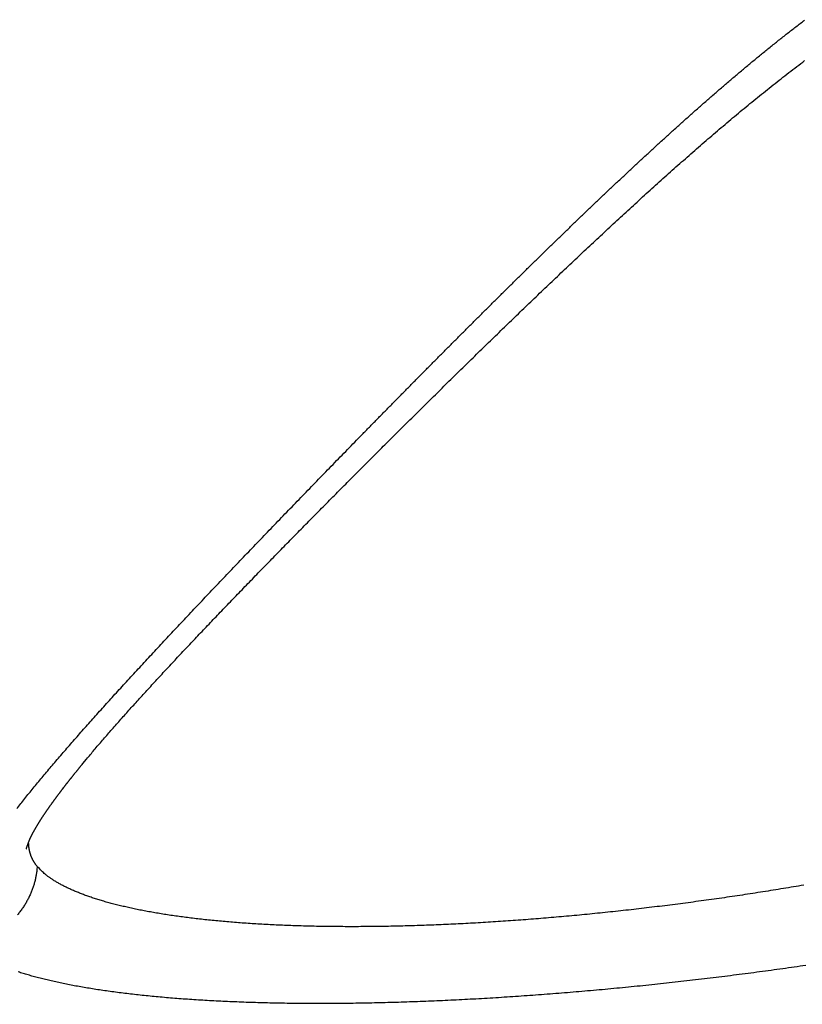
# Model space of a CAD drawing. Units: millimetres. Extents: x -2830 to -21, y 118 to 2057.
# Drawn here: x -2153 to -2134, y 760 to 784 of the extents above; entities that cross this region are included whole.
import ezdxf

# ---------------------------------------------------------------- set-up
doc = ezdxf.new("R2010")
doc.units = ezdxf.units.MM
doc.header["$LTSCALE"] = 10
doc.layers.get('0').update_dxf_attribs({"lineweight": 25})

msp = doc.modelspace()

# ---------------------------------------------------------------- linework, layer by layer
at = {"linetype": 'Continuous'}
for points in [[(-2153.51851, 764.68433, -0.00165639), (-2153.42184, 764.80733, -0.00155058), (-2153.32251, 764.93213, -0.00145459), (-2153.2207, 765.05863, -0.00136257), (-2153.11635, 765.18683, -0.00127869), (-2153.00961, 765.31673, -0.00119693), (-2152.90043, 765.44823, -0.00112599), (-2152.78896, 765.58133, -0.00106014), (-2152.67515, 765.71613, -0.00100135), (-2152.55914, 765.85243, -0.00094508), (-2152.44087, 765.99033, -0.00089367), (-2152.3205, 766.12973, -0.00084286), (-2152.19796, 766.27063, -0.00079667), (-2152.0734, 766.41303, -0.00075073), (-2151.94677, 766.55693, -0.00070984), (-2151.8182, 766.70213, -0.00066973), (-2151.68766, 766.84883, -0.00063439), (-2151.55527, 766.99693, -0.00059997), (-2151.42099, 767.14643, -0.00056869), (-2151.28496, 767.29713, -0.00053695), (-2151.14713, 767.44923, -0.00050835), (-2151.00763, 767.60253, -0.00047924), (-2150.86643, 767.75713, -0.0004532), (-2150.72365, 767.91293, -0.00042663), (-2150.57926, 768.06993, -0.00040229), (-2150.43337, 768.22803, -0.00037653), (-2150.28597, 768.38733, -0.00035727), (-2150.13715, 768.54773, -0.00034147), (-2149.98688, 768.70923, -0.00032849), (-2149.83526, 768.87183, -0.00031675), (-2149.68225, 769.03543, -0.00030567), (-2149.52793, 769.20003, -0.00029403), (-2149.3723, 769.36573, -0.00028351), (-2149.21541, 769.53233, -0.00027279), (-2149.05726, 769.69993, -0.00026302), (-2148.89793, 769.86843, -0.00025292), (-2148.73739, 770.03783, -0.00024376), (-2148.57571, 770.20813, -0.00023427), (-2148.41289, 770.37923, -0.00022567), (-2148.249, 770.55123, -0.0002167), (-2148.08402, 770.72413, -0.00020861), (-2147.91803, 770.89773, -0.00020013), (-2147.75101, 771.07213, -0.00019248), (-2147.58303, 771.24733, -0.00018439), (-2147.41408, 771.42323, -0.00017718), (-2147.24423, 771.59983, -0.00016962), (-2147.07347, 771.77713, -0.00016259), (-2146.90187, 771.95513, -0.00015481), (-2146.72943, 772.13373, -0.00014888), (-2146.55619, 772.31293, -0.00014369), (-2146.38216, 772.49273, -0.00014348), (-2146.20738, 772.67313, -0.00014846), (-2146.03183, 772.85413, -0.00015225), (-2145.85555, 773.03563, -0.00015621), (-2145.67853, 773.21763, -0.00015966), (-2145.50081, 773.40023, -0.00016388), (-2145.32236, 773.58323, -0.00016743), (-2145.14324, 773.76663, -0.0001716), (-2144.96342, 773.95063, -0.00017515), (-2144.78295, 774.13493, -0.00017935), (-2144.60181, 774.31963, -0.00018293), (-2144.42004, 774.50473, -0.00018716), (-2144.23762, 774.69023, -0.00019077), (-2144.05461, 774.87603, -0.00019503), (-2143.87097, 775.06213, -0.00019868), (-2143.68675, 775.24853, -0.000203), (-2143.50194, 775.43533, -0.00020669), (-2143.31657, 775.62223, -0.00021101), (-2143.13064, 775.80943, -0.00021481), (-2142.94417, 775.99693, -0.00021938), (-2142.75716, 776.18453, -0.000223), (-2142.56964, 776.37233, -0.00022687), (-2142.38161, 776.56033, -0.00023161), (-2142.19309, 776.74843, -0.0002387), (-2142.00407, 776.93663, -0.00025049), (-2141.81457, 777.12493, -0.0002702), (-2141.62458, 777.31333, -0.00028693), (-2141.4341, 777.50173, -0.00030524), (-2141.24312, 777.69023, -0.00032148), (-2141.05166, 777.87863, -0.00034008), (-2140.85969, 778.06693, -0.00035647), (-2140.66723, 778.25533, -0.00037512), (-2140.47427, 778.44353, -0.00039134), (-2140.28082, 778.63163, -0.00040954), (-2140.08686, 778.81953, -0.0004265), (-2139.8924, 779.00733, -0.00044683), (-2139.69743, 779.19483, -0.00046851), (-2139.50197, 779.38223, -0.00049734), (-2139.30597, 779.56923, -0.00052234), (-2139.10946, 779.75603, -0.00055017), (-2138.91241, 779.94243, -0.00057526), (-2138.71483, 780.12843, -0.00060423), (-2138.5167, 780.31403, -0.00062855), (-2138.31803, 780.49923, -0.00065461), (-2138.1188, 780.68393, -0.00068653), (-2137.91902, 780.86803, -0.00073261), (-2137.71864, 781.05163, -0.00077778), (-2137.51767, 781.23453, -0.00083366), (-2137.31607, 781.41673, -0.00088254), (-2137.11384, 781.59823, -0.00093687), (-2136.91095, 781.77883, -0.00098538), (-2136.70739, 781.95863, -0.00104032), (-2136.50314, 782.13743, -0.00109026), (-2136.29818, 782.31523, -0.0011477), (-2136.09249, 782.49203, -0.00119568), (-2135.88606, 782.66763, -0.00124601), (-2135.67886, 782.84213, -0.00130915), (-2135.47089, 783.01533, -0.00140097), (-2135.26209, 783.18713, -0.00150037), (-2135.05245, 783.35743, -0.00163223), (-2134.8419, 783.52613, -0.00174765), (-2134.63045, 783.69303, -0.00187469), (-2134.41802, 783.85803, -0.00199022), (-2134.20462, 784.02103, -0.00212173)], [(-2151.90199, 765.78803), (-2151.81033, 765.89863, -0.00118537), (-2151.71625, 766.01103, -0.00114636), (-2151.61965, 766.12543, -0.00109146), (-2151.52072, 766.24163, -0.00102743), (-2151.41948, 766.35943, -0.00097482), (-2151.31613, 766.47893, -0.00093061), (-2151.21066, 766.59983, -0.00088608), (-2151.10321, 766.72223, -0.00083884), (-2150.99376, 766.84603, -0.00079533), (-2150.88243, 766.97123, -0.00075206), (-2150.76918, 767.09783, -0.00071299), (-2150.65415, 767.22573, -0.0006747), (-2150.5373, 767.35493, -0.00063998), (-2150.41875, 767.48533, -0.00060539), (-2150.29847, 767.61693, -0.00057426), (-2150.17659, 767.74983, -0.00054315), (-2150.05307, 767.88383, -0.00051725), (-2149.92803, 768.01903, -0.00049357), (-2149.80143, 768.15533, -0.00047202), (-2149.67338, 768.29263, -0.00045034), (-2149.54386, 768.43113, -0.00043071), (-2149.41295, 768.57053, -0.00041085), (-2149.28065, 768.71103, -0.0003928), (-2149.14704, 768.85243, -0.0003743), (-2149.01211, 768.99483, -0.00035794), (-2148.87595, 769.13813, -0.00034152), (-2148.73854, 769.28233, -0.00032812), (-2148.59996, 769.42743, -0.00031592), (-2148.46019, 769.57343, -0.00030463), (-2148.31929, 769.72023, -0.00029286), (-2148.17725, 769.86783, -0.00028225), (-2148.03414, 770.01623, -0.00027138), (-2147.88994, 770.16543, -0.00026132), (-2147.74473, 770.31543, -0.00025063), (-2147.59848, 770.46613, -0.00024182), (-2147.45126, 770.61753, -0.00023362), (-2147.30305, 770.76973, -0.00022777), (-2147.15392, 770.92263, -0.00022361), (-2147.00384, 771.07613, -0.00021944), (-2146.85288, 771.23033, -0.000215), (-2146.70101, 771.38513, -0.00021094), (-2146.54829, 771.54063, -0.00020693), (-2146.39471, 771.69663, -0.00020318), (-2146.24033, 771.85333, -0.00019939), (-2146.08512, 772.01053, -0.00019588), (-2145.92914, 772.16823, -0.00019233), (-2145.77237, 772.32653, -0.00018905), (-2145.61488, 772.48533, -0.00018573), (-2145.45665, 772.64463, -0.00018267), (-2145.29773, 772.80443, -0.00017955), (-2145.13811, 772.96463, -0.00017668), (-2144.97784, 773.12533, -0.00017374), (-2144.81691, 773.28643, -0.00017107), (-2144.65536, 773.44793, -0.00016836), (-2144.4932, 773.60973, -0.00016918), (-2144.33045, 773.77203, -0.00017403), (-2144.16711, 773.93463, -0.00017824), (-2144.00319, 774.09763, -0.00018326), (-2143.83869, 774.26083, -0.00018753), (-2143.67364, 774.42443, -0.0001925), (-2143.50803, 774.58833, -0.00019677), (-2143.34187, 774.75253, -0.00020177), (-2143.17517, 774.91693, -0.00020605), (-2143.00795, 775.08163, -0.00021106), (-2142.84019, 775.24653, -0.00021537), (-2142.67194, 775.41163, -0.00022043), (-2142.50316, 775.57693, -0.00022475), (-2142.3339, 775.74243, -0.00022976), (-2142.16414, 775.90813, -0.00023423), (-2141.99391, 776.07393, -0.00023961), (-2141.82319, 776.23983, -0.00024368), (-2141.65202, 776.40593, -0.00024778), (-2141.48039, 776.57213, -0.00025494), (-2141.30831, 776.73843, -0.00026725), (-2141.13577, 776.90473, -0.00028003), (-2140.96278, 777.07113, -0.00029681), (-2140.78933, 777.23763, -0.00031109), (-2140.61544, 777.40403, -0.00032682), (-2140.44107, 777.57053, -0.00034073), (-2140.26625, 777.73693, -0.0003567), (-2140.09096, 777.90323, -0.00037068), (-2139.91521, 778.06953, -0.00038656), (-2139.73898, 778.23573, -0.00040054), (-2139.5623, 778.40183, -0.0004165), (-2139.38513, 778.56783, -0.00043044), (-2139.20751, 778.73363, -0.00044621), (-2139.02939, 778.89933, -0.00046045), (-2138.85082, 779.06483, -0.00047709), (-2138.67175, 779.23013, -0.0004903), (-2138.49222, 779.39513, -0.00050376), (-2138.31219, 779.56003, -0.00052194), (-2138.13169, 779.72453, -0.00054978), (-2137.95068, 779.88883, -0.00058687), (-2137.76918, 780.05273, -0.00064297), (-2137.58715, 780.21613, -0.00069075), (-2137.40458, 780.37923, -0.00074265), (-2137.22145, 780.54173, -0.00078926), (-2137.03777, 780.70363, -0.00084264), (-2136.85349, 780.86493, -0.00089), (-2136.66863, 781.02553, -0.00094352), (-2136.48314, 781.18543, -0.00099129), (-2136.29704, 781.34463, -0.00104548), (-2136.11028, 781.50283, -0.00109373), (-2135.92288, 781.66023, -0.00114823), (-2135.7348, 781.81673, -0.00119747), (-2135.54605, 781.97213, -0.00125374), (-2135.35658, 782.12653, -0.00130225), (-2135.16641, 782.27983, -0.00135492), (-2134.9755, 782.43203, -0.00141019), (-2134.78386, 782.58293, -0.00148172), (-2134.59143, 782.73253, -0.00157508), (-2134.39824, 782.88073, -0.00171392), (-2134.2042, 783.02733, -0.00183591)], [(-2152.39684, 765.17003), (-2152.38526, 765.18503, -0.00021774), (-2152.37364, 765.19993, -0.00021701), (-2152.36197, 765.21493, -0.00021561), (-2152.35027, 765.22993, -0.00021356), (-2152.33852, 765.24503, -0.00021176), (-2152.32673, 765.26003, -0.00021008), (-2152.3149, 765.27513, -0.00020842), (-2152.30303, 765.29033, -0.00020669), (-2152.29112, 765.30543, -0.00020503), (-2152.27917, 765.32063, -0.00020335), (-2152.26718, 765.33583, -0.00020173), (-2152.25514, 765.35103, -0.00020008), (-2152.24307, 765.36633, -0.00019848), (-2152.23095, 765.38163, -0.00019686), (-2152.2188, 765.39693, -0.00019529), (-2152.2066, 765.41223, -0.00019369), (-2152.19436, 765.42763, -0.00019215), (-2152.18208, 765.44293, -0.00019057), (-2152.16977, 765.45843, -0.00018907), (-2152.15741, 765.47383, -0.00018755), (-2152.14501, 765.48933, -0.00018603), (-2152.13257, 765.50483, -0.00018442), (-2152.1201, 765.52033, -0.00018309), (-2152.10758, 765.53583, -0.00018191), (-2152.09502, 765.55143, -0.00018003), (-2152.08243, 765.56703, -0.00017751), (-2152.0698, 765.58263, -0.0001776), (-2152.05712, 765.59823, -0.00017964), (-2152.04438, 765.61403, -0.00017324), (-2152.03165, 765.62963, -0.00016069), (-2152.01896, 765.64523, -0.00017569), (-2152.00603, 765.66113, -0.00020711), (-2151.99274, 765.67743, -0.00015638), (-2151.98025, 765.69273, -0.00005461), (-2151.96894, 765.70653, -0.00021745), (-2151.95432, 765.72433, -0.00036835), (-2151.93169, 765.75193, -0.00017863), (-2151.90199, 765.78803, -0.00009449)], [(-2153.2258, 763.86903), (-2153.22444, 763.87263, -0.00112825), (-2153.22301, 763.87633, -0.00104834), (-2153.22153, 763.88013, -0.00099867), (-2153.21998, 763.88403, -0.00097172), (-2153.21836, 763.88813, -0.0009467), (-2153.21668, 763.89223, -0.00094846), (-2153.21492, 763.89653, -0.00093806), (-2153.2131, 763.90103, -0.00093052), (-2153.21121, 763.90553, -0.00091719), (-2153.20925, 763.91023, -0.00091291), (-2153.20722, 763.91493, -0.00089892), (-2153.20512, 763.91983, -0.00088813), (-2153.20294, 763.92483, -0.0008735), (-2153.2007, 763.93003, -0.00086615), (-2153.19838, 763.93523, -0.00085415), (-2153.196, 763.94063, -0.00084819), (-2153.19354, 763.94603, -0.00083806), (-2153.19101, 763.95163, -0.00083392), (-2153.1884, 763.95733, -0.00082496), (-2153.18572, 763.96313, -0.00082086), (-2153.18297, 763.96903, -0.0008094), (-2153.18015, 763.97503, -0.00079914), (-2153.17725, 763.98113, -0.00078647), (-2153.17427, 763.98733, -0.00077841), (-2153.17122, 763.99373, -0.00076758), (-2153.1681, 764.00013, -0.0007608), (-2153.1649, 764.00663, -0.00075135), (-2153.16163, 764.01333, -0.00074576), (-2153.15829, 764.02003, -0.0007376), (-2153.15486, 764.02683, -0.00073315), (-2153.15137, 764.03383, -0.0007236), (-2153.1478, 764.04083, -0.00071462), (-2153.14415, 764.04793, -0.00070386), (-2153.14043, 764.05523, -0.00069588), (-2153.13663, 764.06253, -0.00068634), (-2153.13276, 764.06993, -0.00067963), (-2153.12881, 764.07743, -0.00067126), (-2153.12479, 764.08503, -0.00066545), (-2153.1207, 764.09273, -0.0006582), (-2153.11653, 764.10053, -0.00065365), (-2153.11228, 764.10843, -0.00064638), (-2153.10797, 764.11643, -0.00064025), (-2153.10357, 764.12443, -0.00063238), (-2153.09911, 764.13253, -0.00062609), (-2153.09457, 764.14083, -0.00061874), (-2153.08996, 764.14913, -0.00061345), (-2153.08527, 764.15753, -0.00060686), (-2153.08051, 764.16593, -0.00060205), (-2153.07567, 764.17453, -0.00059628), (-2153.07077, 764.18313, -0.00059257), (-2153.06579, 764.19183, -0.00058662), (-2153.06074, 764.20063, -0.00058124), (-2153.05561, 764.20953, -0.00057349), (-2153.05041, 764.21853, -0.00056548), (-2153.04514, 764.22753, -0.00055723), (-2153.0398, 764.23663, -0.00055044), (-2153.03438, 764.24583, -0.00054302), (-2153.0289, 764.25513, -0.00053668), (-2153.02334, 764.26443, -0.00052979), (-2153.01771, 764.27383, -0.00052402), (-2153.01201, 764.28333, -0.00051769), (-2153.00623, 764.29293, -0.00051239), (-2153.00039, 764.30253, -0.00050654), (-2152.99448, 764.31223, -0.0005017), (-2152.98849, 764.32203, -0.0004963), (-2152.98244, 764.33183, -0.00049187), (-2152.97632, 764.34173, -0.00048688), (-2152.97012, 764.35173, -0.00048283), (-2152.96386, 764.36183, -0.00047822), (-2152.95753, 764.37193, -0.00047452), (-2152.95112, 764.38213, -0.00047027), (-2152.94465, 764.39233, -0.00046691), (-2152.93811, 764.40273, -0.00046295), (-2152.9315, 764.41313, -0.00045981), (-2152.92483, 764.42353, -0.00045627), (-2152.91808, 764.43403, -0.00045375), (-2152.91127, 764.44463, -0.00044979), (-2152.90439, 764.45533, -0.00044564), (-2152.89744, 764.46603, -0.00044051), (-2152.89042, 764.47673, -0.00043523), (-2152.88334, 764.48763, -0.00042992), (-2152.87619, 764.49853, -0.00042523), (-2152.86897, 764.50943, -0.0004203), (-2152.86169, 764.52043, -0.0004158), (-2152.85434, 764.53153, -0.00041111), (-2152.84693, 764.54263, -0.00040688), (-2152.83944, 764.55383, -0.00040245), (-2152.8319, 764.56513, -0.00039845), (-2152.82428, 764.57643, -0.00039425), (-2152.81661, 764.58783, -0.00039048), (-2152.80886, 764.59923, -0.0003865), (-2152.80105, 764.61073, -0.00038293), (-2152.79318, 764.62223, -0.00037916), (-2152.78524, 764.63383, -0.00037578), (-2152.77724, 764.64553, -0.0003722), (-2152.76917, 764.65723, -0.00036901), (-2152.76104, 764.66903, -0.00036562), (-2152.75285, 764.68083, -0.00036261), (-2152.74459, 764.69273, -0.00035938), (-2152.73627, 764.70463, -0.0003565), (-2152.72788, 764.71663, -0.00035348), (-2152.71944, 764.72863, -0.00035089), (-2152.71093, 764.74073, -0.00034776), (-2152.70235, 764.75293, -0.00034457), (-2152.69372, 764.76513, -0.00034098), (-2152.68502, 764.77733, -0.00033731), (-2152.67626, 764.78963, -0.00033366), (-2152.66744, 764.80203, -0.00033028), (-2152.65856, 764.81443, -0.00032683), (-2152.64961, 764.82683, -0.00032357), (-2152.64061, 764.83943, -0.00032026), (-2152.63154, 764.85193, -0.00031716), (-2152.62242, 764.86453, -0.00031399), (-2152.61323, 764.87723, -0.00031101), (-2152.60398, 764.88993, -0.00030798), (-2152.59468, 764.90273, -0.00030514), (-2152.58531, 764.91553, -0.00030223), (-2152.57589, 764.92833, -0.00029949), (-2152.5664, 764.94123, -0.00029673), (-2152.55686, 764.95423, -0.00029416), (-2152.54726, 764.96723, -0.00029144), (-2152.5376, 764.98023, -0.00028879), (-2152.52788, 764.99333, -0.00028644), (-2152.5181, 765.00653, -0.00028456), (-2152.50826, 765.01963, -0.00028139), (-2152.49837, 765.03293, -0.00027739), (-2152.48843, 765.04613, -0.00027747), (-2152.47842, 765.05953, -0.00028087), (-2152.46833, 765.07293, -0.00027062), (-2152.45823, 765.08633, -0.0002508), (-2152.44814, 765.09963, -0.00027804), (-2152.4378, 765.11323, -0.00033404), (-2152.42713, 765.12733, -0.00025037), (-2152.41708, 765.14053, -0.0000811), (-2152.40796, 765.15253, -0.00035657), (-2152.39602, 765.16813, -0.00060522), (-2152.37733, 765.19243, -0.00028828), (-2152.35268, 765.22443, -0.00015043)], [(-2152.39684, 765.17003), (-2152.39532, 765.17183, 0.00041801), (-2152.39381, 765.17363, 0.00041804), (-2152.3923, 765.17543, 0.00041807), (-2152.39079, 765.17723, 0.0004181), (-2152.38929, 765.17893, 0.00041813), (-2152.38778, 765.18073, 0.00041816), (-2152.38629, 765.18253, 0.00041818), (-2152.38479, 765.18433, 0.00041818), (-2152.3833, 765.18613, 0.00041823), (-2152.38181, 765.18793, 0.00041831), (-2152.38032, 765.18973, 0.00041825), (-2152.37884, 765.19153, 0.00041805), (-2152.37736, 765.19333, 0.00041837), (-2152.37588, 765.19513, 0.00041913), (-2152.37441, 765.19703, 0.0004181), (-2152.37294, 765.19883, 0.00041556), (-2152.37147, 765.20063, 0.00041918), (-2152.37001, 765.20243, 0.00042768), (-2152.36855, 765.20423, 0.00041555), (-2152.36709, 765.20603, 0.00038804), (-2152.36565, 765.20793, 0.00042826), (-2152.36418, 765.20973, 0.00051045), (-2152.36269, 765.21163, 0.00038753), (-2152.36129, 765.21343, 0.00013315), (-2152.36003, 765.21503, 0.00054652), (-2152.35841, 765.21703, 0.00094039), (-2152.35593, 765.22023, 0.00045988), (-2152.35268, 765.22443, 0.00024373)], [(-2153.28676, 763.69113), (-2153.28544, 763.69553, -0.00044996), (-2153.28411, 763.69983, -0.00044846), (-2153.28276, 763.70423, -0.00044654), (-2153.28141, 763.70853, -0.00044432), (-2153.28004, 763.71293, -0.00044218), (-2153.27867, 763.71723, -0.00044017), (-2153.27728, 763.72163, -0.00043811), (-2153.27589, 763.72603, -0.00043606), (-2153.27448, 763.73033, -0.00043401), (-2153.27306, 763.73473, -0.00043199), (-2153.27164, 763.73913, -0.00042996), (-2153.2702, 763.74353, -0.00042796), (-2153.26875, 763.74793, -0.00042595), (-2153.26729, 763.75233, -0.00042397), (-2153.26583, 763.75673, -0.00042198), (-2153.26435, 763.76123, -0.00042002), (-2153.26286, 763.76563, -0.00041804), (-2153.26136, 763.77003, -0.00041607), (-2153.25985, 763.77443, -0.00041414), (-2153.25833, 763.77893, -0.00041227), (-2153.2568, 763.78333, -0.00041025), (-2153.25526, 763.78783, -0.00040814), (-2153.25371, 763.79223, -0.00040651), (-2153.25215, 763.79673, -0.00040533), (-2153.25058, 763.80123, -0.00040243), (-2153.249, 763.80573, -0.00039813), (-2153.24741, 763.81013, -0.00039968), (-2153.24581, 763.81463, -0.00040582), (-2153.24419, 763.81913, -0.00039247), (-2153.24258, 763.82363, -0.00036495), (-2153.24096, 763.82813, -0.0004008), (-2153.2393, 763.83273, -0.000475), (-2153.2376, 763.83733, -0.00035898), (-2153.23599, 763.84173, -0.0001236), (-2153.23453, 763.84573, -0.00050295), (-2153.23263, 763.85083, -0.00085756), (-2153.22969, 763.85873, -0.00041653), (-2153.2258, 763.86903, -0.00022017)], [(-2153.01971, 763.26783), (-2153.02982, 763.28013, -0.00426195), (-2153.03969, 763.29253, -0.00429398), (-2153.0493, 763.30503, -0.00432679), (-2153.05866, 763.31763, -0.00435749), (-2153.06777, 763.33043, -0.00438588), (-2153.07663, 763.34333, -0.00441025), (-2153.08523, 763.35633, -0.00443251), (-2153.09359, 763.36953, -0.0044512), (-2153.1017, 763.38273, -0.00446726), (-2153.10956, 763.39613, -0.00447972), (-2153.11716, 763.40963, -0.00448925), (-2153.12452, 763.42333, -0.00449534), (-2153.13163, 763.43713, -0.00449819), (-2153.13849, 763.45103, -0.00449777), (-2153.14509, 763.46503, -0.00449391), (-2153.15145, 763.47923, -0.00448708), (-2153.15756, 763.49353, -0.00447647), (-2153.16342, 763.50793, -0.00446304), (-2153.16903, 763.52243, -0.00444627), (-2153.1744, 763.53713, -0.00442752), (-2153.17951, 763.55193, -0.0044034), (-2153.18438, 763.56693, -0.00437595), (-2153.189, 763.58193, -0.00435001), (-2153.19337, 763.59713, -0.00432701), (-2153.19749, 763.61253, -0.00428179), (-2153.20137, 763.62793, -0.00422046), (-2153.205, 763.64353, -0.00421778), (-2153.20838, 763.65933, -0.00426163), (-2153.21151, 763.67523, -0.00409676), (-2153.2144, 763.69113, -0.00378668), (-2153.21703, 763.70713, -0.00413253), (-2153.21943, 763.72353, -0.00485967), (-2153.22159, 763.74053, -0.003637), (-2153.22348, 763.75653, -0.00124246), (-2153.22506, 763.77103, -0.00504913), (-2153.22654, 763.79003, -0.00845496), (-2153.2281, 763.81963, -0.00403404), (-2153.22971, 763.85863, -0.00211384)], [(-2153.01971, 763.26783), (-2153.02704, 763.18213, -0.01150077), (-2153.03831, 763.09553, -0.0110045), (-2153.05368, 763.00823, -0.01084162), (-2153.07311, 762.92023, -0.0111845), (-2153.0969, 762.83213, -0.01133186), (-2153.12496, 762.74413, -0.01141477), (-2153.15748, 762.65653, -0.01146039), (-2153.19432, 762.56963, -0.01158288), (-2153.23564, 762.48373, -0.01163786), (-2153.28121, 762.39923, -0.01171798), (-2153.33114, 762.31643, -0.01174928), (-2153.38514, 762.23563, -0.01179999), (-2153.44324, 762.15723, -0.01182596), (-2153.5051, 762.08133, -0.01186801)], [(-2134.22819, 762.80813, -0.00085248), (-2134.47674, 762.76593, -0.00084999), (-2134.72611, 762.72433, -0.00084872), (-2134.97626, 762.68363, -0.00084747), (-2135.22711, 762.64363, -0.00084737), (-2135.47862, 762.60443, -0.00084747), (-2135.73069, 762.56593, -0.00084898), (-2135.9833, 762.52833, -0.00084905), (-2136.23636, 762.49153, -0.00084864), (-2136.48982, 762.45553, -0.0008482), (-2136.74359, 762.42043, -0.00084824), (-2136.99763, 762.38613, -0.00084881), (-2137.25185, 762.35263, -0.00085037), (-2137.50619, 762.32013, -0.00085232), (-2137.76059, 762.28843, -0.00085518), (-2138.01497, 762.25763, -0.00085839), (-2138.26928, 762.22763, -0.00086248), (-2138.52343, 762.19873, -0.00086718), (-2138.77738, 762.17063, -0.00087311), (-2139.03104, 762.14353, -0.00087818), (-2139.28436, 762.11733, -0.00088281), (-2139.53726, 762.09213, -0.00088731), (-2139.78968, 762.06783, -0.00089165), (-2140.04154, 762.04453, -0.000897), (-2140.29279, 762.02213, -0.00090321), (-2140.54334, 762.00083, -0.0009102), (-2140.79314, 761.98043, -0.00091788), (-2141.04211, 761.96113, -0.00092645), (-2141.2902, 761.94273, -0.00093584), (-2141.53731, 761.92533, -0.00094606), (-2141.78341, 761.90903, -0.00095707), (-2142.02839, 761.89372, -0.0009693), (-2142.27222, 761.87944, -0.0009828), (-2142.5148, 761.86621, -0.00099532), (-2142.75611, 761.85401, -0.00100643), (-2142.99602, 761.84288, -0.00101826), (-2143.23454, 761.83277, -0.00102976), (-2143.47152, 761.82374, -0.00104307), (-2143.70699, 761.81575, -0.00105706), (-2143.9408, 761.80883, -0.00107272), (-2144.17295, 761.80295, -0.00108898), (-2144.40332, 761.79815, -0.00110701), (-2144.63191, 761.7944, -0.00112571), (-2144.85858, 761.79173, -0.00114665), (-2145.08335, 761.79011, -0.0011688), (-2145.30607, 761.78959, -0.00119119), (-2145.52676, 761.79011, -0.00121221), (-2145.74528, 761.79173, -0.00123501), (-2145.96166, 761.79439, -0.00125735), (-2146.17575, 761.79814, -0.0012828), (-2146.38758, 761.80293, -0.00130898), (-2146.59701, 761.8088, -0.00133828), (-2146.80408, 761.81572, -0.00136831), (-2147.00862, 761.82371, -0.00140173), (-2147.21068, 761.83274, -0.00143601), (-2147.4101, 761.84284, -0.00147455), (-2147.60693, 761.85397, -0.00151489), (-2147.801, 761.86618, -0.0015567), (-2147.99238, 761.87941, -0.00159634), (-2148.18089, 761.89369, -0.00163961), (-2148.36662, 761.90903, -0.00168178), (-2148.5494, 761.92533, -0.00173001), (-2148.7293, 761.94263, -0.00177929), (-2148.90616, 761.96103, -0.00183484), (-2149.08006, 761.98043, -0.00189138), (-2149.25083, 762.00073, -0.00195517), (-2149.41854, 762.02213, -0.00202062), (-2149.58303, 762.04443, -0.00209414), (-2149.74438, 762.06773, -0.0021697), (-2149.90242, 762.09203, -0.00225522), (-2150.05723, 762.11723, -0.00234444), (-2150.20863, 762.14343, -0.0024419), (-2150.35672, 762.17063, -0.00253959), (-2150.50133, 762.19863, -0.00264622), (-2150.64256, 762.22763, -0.00275108), (-2150.78025, 762.25753, -0.00287139), (-2150.91452, 762.28833, -0.0029956), (-2151.04518, 762.32013, -0.00313662), (-2151.17236, 762.35263, -0.00328171), (-2151.29588, 762.38613, -0.00344729), (-2151.41587, 762.42043, -0.00361938), (-2151.53213, 762.45553, -0.003814), (-2151.6448, 762.49153, -0.00401526), (-2151.7537, 762.52833, -0.00425028), (-2151.85894, 762.56593, -0.00450223), (-2151.96036, 762.60443, -0.00476773), (-2152.05806, 762.64363, -0.00502397), (-2152.15185, 762.68363, -0.00538532), (-2152.24196, 762.72433, -0.00582697), (-2152.32822, 762.76593, -0.00604004), (-2152.41052, 762.80813, -0.00599032), (-2152.48863, 762.85063, -0.00703368), (-2152.56366, 762.89473, -0.00901231), (-2152.63579, 762.94063, -0.00741967), (-2152.70125, 762.98413, -0.00268056), (-2152.75852, 763.02383, -0.01131358), (-2152.82319, 763.07613, -0.02236277), (-2152.91127, 763.15873, -0.01236047), (-2153.01971, 763.26783, -0.00692107)], [(-2134.17672, 760.83903, -0.00075785), (-2134.45851, 760.79828, -0.00075651), (-2134.74108, 760.75828, -0.00075619), (-2135.02438, 760.71907, -0.00075606), (-2135.30834, 760.68063, -0.00075717), (-2135.59288, 760.64301, -0.00075704), (-2135.87793, 760.60619, -0.00075653), (-2136.16343, 760.57021, -0.00075601), (-2136.44928, 760.53506, -0.00075593), (-2136.73543, 760.50076, -0.00075632), (-2137.02178, 760.46731, -0.00075759), (-2137.30827, 760.43474, -0.0007592), (-2137.59483, 760.40304, -0.00076164), (-2137.88136, 760.37224, -0.00076437), (-2138.16781, 760.34233, -0.00076791), (-2138.45409, 760.31335, -0.00077198), (-2138.74014, 760.28528, -0.00077715), (-2139.02586, 760.25815, -0.00078155), (-2139.3112, 760.23196, -0.00078556), (-2139.59606, 760.20673, -0.00078946), (-2139.88039, 760.18245, -0.00079321), (-2140.16409, 760.15915, -0.00079786), (-2140.4471, 760.13681, -0.00080329), (-2140.72932, 760.11547, -0.0008094), (-2141.01071, 760.09509, -0.00081612), (-2141.29115, 760.07573, -0.00082364), (-2141.57061, 760.05736, -0.00083189), (-2141.84897, 760.04002, -0.00084087), (-2142.12619, 760.02367, -0.00085056), (-2142.40216, 760.00837, -0.00086133), (-2142.67684, 759.99409, -0.00087323), (-2142.9501, 759.98086, -0.00088425), (-2143.22194, 759.96866, -0.00089404), (-2143.49221, 759.95753, -0.00090445), (-2143.76091, 759.94743, -0.00091457), (-2144.02789, 759.9384, -0.0009263), (-2144.29316, 759.9304, -0.00093864), (-2144.55657, 759.92348, -0.00095246), (-2144.81812, 759.9176, -0.00096682), (-2145.07767, 759.9128, -0.00098275), (-2145.33522, 759.90905, -0.00099928), (-2145.59061, 759.90638, -0.00101779), (-2145.84386, 759.90477, -0.00103739), (-2146.09481, 759.90424, -0.0010572), (-2146.34348, 759.90476, -0.00107581), (-2146.58971, 759.90638, -0.00109599), (-2146.83353, 759.90904, -0.00111578), (-2147.07478, 759.91279, -0.00113833), (-2147.3135, 759.91758, -0.00116154), (-2147.54952, 759.92346, -0.00118754), (-2147.78288, 759.93037, -0.00121418), (-2148.0134, 759.93836, -0.00124385), (-2148.24113, 759.94739, -0.0012743), (-2148.4659, 759.95749, -0.00130856), (-2148.68776, 759.96863, -0.00134443), (-2148.90651, 759.98083, -0.00138163), (-2149.12224, 759.99406, -0.00141694), (-2149.33475, 760.00835, -0.00145551), (-2149.54413, 760.02365, -0.00149313), (-2149.75019, 760.03999, -0.00153619), (-2149.95302, 760.05733, -0.00158022), (-2150.15243, 760.07571, -0.00162989), (-2150.34851, 760.09506, -0.00168049), (-2150.54107, 760.11543, -0.00173763), (-2150.7302, 760.13677, -0.00179632), (-2150.91571, 760.15912, -0.00186231), (-2151.09769, 760.18241, -0.00193021), (-2151.27594, 760.2067, -0.00200715), (-2151.45056, 760.23192, -0.00208752), (-2151.62135, 760.25812, -0.00217548), (-2151.78842, 760.28525, -0.00226382), (-2151.95157, 760.31333, -0.00236047), (-2152.11093, 760.34231, -0.0024558), (-2152.2663, 760.37223, -0.00256535), (-2152.41782, 760.40303, -0.00267872), (-2152.5653, 760.43474, -0.00280773), (-2152.70885, 760.46731, -0.00294087), (-2152.84829, 760.50077, -0.00309321), (-2152.98375, 760.53506, -0.00325207), (-2153.11503, 760.57022, -0.00343237), (-2153.24227, 760.6062, -0.00361963), (-2153.36525, 760.64302, -0.00383903), (-2153.48414, 760.68063, -0.00407519)]]:
    msp.add_lwpolyline(points, format="xyb", dxfattribs=at)

doc.saveas('drawing.dxf')
